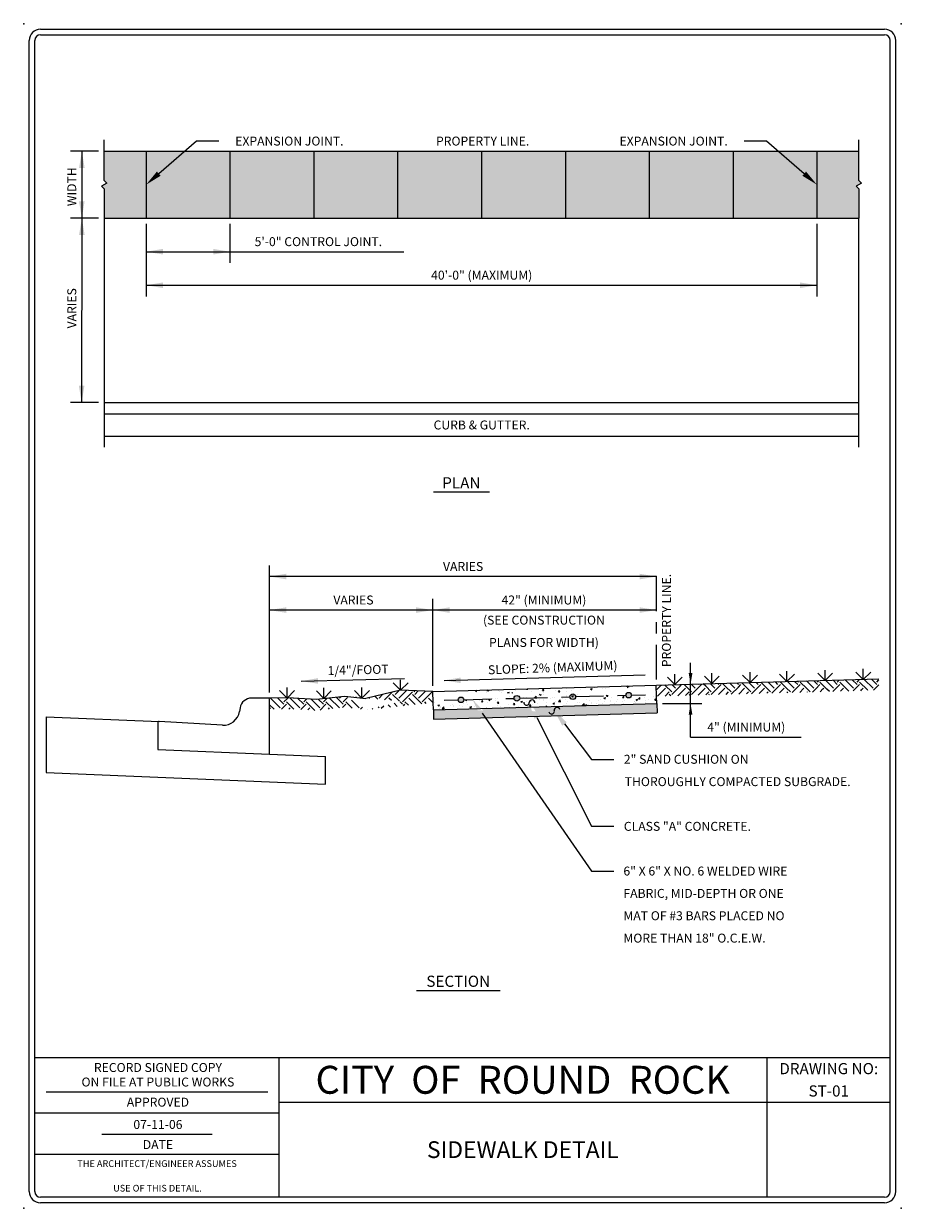
# Model space of a CAD drawing. Units: feet. Extents: x 110.1 to 118, y 117.8 to 128.4.
import ezdxf
from ezdxf.enums import TextEntityAlignment as Align

# ---------------------------------------------------------------- set-up
doc = ezdxf.new("R2010")
doc.units = ezdxf.units.FT
doc.header["$MEASUREMENT"] = 0
doc.linetypes.add('CENTER', pattern=[2, 1.25, -0.25, 0.25, -0.25])
doc.linetypes.add('HIDDEN', pattern=[0.375, 0.25, -0.125])
for name, color, linetype in [('BORDER', 7, 'CONTINUOUS'), ('DETAIL', 2, 'CONTINUOUS'), ('SIGNATURE BLOCK (NOT SIGNED)', 2, 'CONTINUOUS'), ('SIGNATURE BLOCK (SIGNED)', 2, 'CONTINUOUS')]:
    doc.layers.add(name, color=color, linetype=linetype)
doc.styles.add('ROMAND', font='romand')
doc.styles.add('ROMANS', font='romans')
doc.styles.add('ROMANT', font='romant')
doc.styles.add('ROMANTIC', font='romantic.ttf', dxfattribs={"height": 0.22})
pattern_1 = [(45, (0, 0), (1.387778780781446e-17, 0.1767766952966369), [0.125, -0.125]), (45, (-0.03314563036811941, 0.03314563036811942), (1.387778780781446e-17, 0.1767766952966369), [0.125, -0.125]), (45, (-0.06629126073623882, 0.06629126073623884), (1.387778780781446e-17, 0.1767766952966369), [0.125, -0.125]), (135, (-0.06629126073623881, 0.08838834764831843), (-0.1767766952966369, 2.775557561562891e-17), [0.125, -0.125]), (135, (-0.0331456303681194, 0.1215339780164379), (-0.1767766952966369, 2.775557561562891e-17), [0.125, -0.125]), (135, (1.387778780781446e-17, 0.1546796083845572), (-0.1767766952966369, 2.775557561562891e-17), [0.125, -0.125])]

msp = doc.modelspace()

# ---------------------------------------------------------------- hatches: boundary and pattern name
at = {"layer": 'DETAIL'}
h = msp.add_hatch(dxfattribs=at)
h.set_pattern_fill('AR-CONC', color=1, scale=0.02, style=0)
h.set_pattern_definition([(49.99999999999999, (38.32930319069992, 21.58999283590509), (0.1434520365201507, -0.01255042699651902), [0.015, -0.165]), (355, (38.32930319069992, 21.58999283590509), (-0.0277502667226, 0.1504384267400024), [0.012, -0.132]), (100.4514, (38.34125752669992, 21.58894696790509), (0.1157018763428043, 0.1378879084121907), [0.01274803799999999, -0.1402284223999998]), (46.18420000000001, (38.32930319069992, 21.62999283590509), (0.2134482097251289, -0.03310380286580362), [0.0225, -0.2475]), (96.6356, (38.34709053969992, 21.62723417450509), (0.1869325411097407, 0.1948235741800884), [0.01912205759999997, -0.2103425999999998]), (351.1842, (38.32930319069992, 21.62999283590509), (0.1869323890267254, 0.1948237201850649), [0.018, -0.198]), (21, (38.34930319069991, 21.61999283590509), (0.1193814104236923, -0.08052377813306777), [0.015, -0.165]), (326.0000000000001, (38.34930319069991, 21.61999283590509), (0.04866306638431635, 0.1450300090093706), [0.012, -0.132]), (71.4514, (38.35925163729992, 21.61328251470509), (0.168044525716298, 0.06450609934199047), [0.012748038, -0.1402284224]), (37.50000000000001, (38.32930319069992, 21.58999283590509), (0.002431971063458134, 0.0665787707662623), [0, -0.1304, 0, -0.134, 0, -0.1325]), (7.499999999999999, (38.32930319069992, 21.58999283590509), (0.05261390748842972, 0.07888234237647206), [0, -0.0764, 0, -0.1274, 0, -0.0505]), (327.5, (38.28470319069991, 21.58999283590509), (0.1067644872344818, -0.00451097434687596), [0, -0.05, 0, -0.156, 0, -0.207]), (317.5, (38.26470319069992, 21.58999283590509), (0.1166372338684772, 0.02002099646646353), [0, -0.065, 0, -0.1036, 0, -0.147])])
h.paths.add_polyline_path([(110.8225445869716, 127.2568345014991), (117.5725445869716, 127.2568345014991), (117.5724612679908, 126.9943345014989), (117.5974533341091, 126.9693345014989), (117.5474533315904, 126.9443345014989), (117.5724374625677, 126.9193345014989), (117.5724374625677, 126.656834501499), (110.8223541435869, 126.656834501499), (110.8224374625677, 126.9193345014989), (110.7974533315904, 126.9443345014989), (110.8474533341091, 126.9693345014989), (110.8224612679908, 126.9943345014989)])
h = msp.add_hatch(dxfattribs=at)
h.set_pattern_fill('EARTH', color=1, scale=0.5, angle=45, style=0)
h.set_pattern_definition(pattern_1)
edge = h.paths.add_edge_path()
edge.add_line((112.3024590837397, 122.262290225717), (112.3024590837397, 122.3518061121671))
edge.add_arc((112.2920424174897, 122.3518061121671), 0.01041666625, 0, 90)
edge.add_line((112.5095050781359, 122.2636753120739), (112.3024590837397, 122.262290225717))
edge.add_line((112.5119958416307, 122.3636942122781), (112.2920424174923, 122.3622227784171))
edge.add_line((112.5095050781359, 122.2636753120739), (112.7204323856789, 122.2517483500511))
edge.add_line((112.5119958416307, 122.3636942122781), (112.7176885912672, 122.3520632402533))
edge.add_line((112.9758300422139, 122.2802598023352), (113.1678543141442, 122.2581801801897))
edge.add_line((112.9759963760089, 122.3808995662369), (113.1620174830349, 122.3595102089805))
edge.add_line((112.7204323856791, 122.2517483500511), (112.9758300422139, 122.2802598023352))
edge.add_line((112.7176885912672, 122.3520632402533), (112.9759963760089, 122.3808995662369))
edge.add_line((113.4837535548703, 122.3319986054856), (113.1678543141443, 122.2581801801897))
edge.add_line((113.4739400928447, 122.4323993866101), (113.1620174830349, 122.3595102089805))
edge.add_line((113.7648201022145, 122.3222441656495), (113.4837535548703, 122.3319986054856))
edge.add_line((113.7620761807517, 122.4223995977321), (113.4739400928447, 122.4323993866101))
edge.add_line((113.7648201022145, 122.3222441656495), (113.7620305759044, 122.422398327531))
h = msp.add_hatch(dxfattribs=at)
h.set_pattern_fill('AR-CONC', color=1, scale=0.02, style=0)
h.set_pattern_definition([(50, (0, 0), (0.1434520365201507, -0.01255042699651902), [0.015, -0.165]), (355, (0, 0), (-0.0277502667226, 0.1504384267400024), [0.012, -0.132]), (100.4514, (0.011954336, -0.001045868), (0.1157018763428043, 0.1378879084121907), [0.012748038, -0.1402284224]), (46.18420000000001, (0, 0.04), (0.2134482097251289, -0.03310380286580362), [0.0225, -0.2475]), (96.6356, (0.017787349, 0.0372413386), (0.1869325411097407, 0.1948235741800884), [0.0191220576, -0.2103426]), (351.1842, (0, 0.04), (0.1869323890267254, 0.1948237201850649), [0.018, -0.198]), (21, (0.02, 0.03), (0.1193814104236923, -0.08052377813306777), [0.015, -0.165]), (326.0000000000001, (0.02, 0.03), (0.04866306638431635, 0.1450300090093706), [0.012, -0.132]), (71.4514, (0.0299484466, 0.0232896788), (0.168044525716298, 0.06450609934199047), [0.012748038, -0.1402284224]), (37.50000000000001, (0, 0), (0.002431971063458134, 0.0665787707662623), [0, -0.1304, 0, -0.134, 0, -0.1325]), (7.499999999999999, (0, 0), (0.05261390748842972, 0.07888234237647206), [0, -0.0764, 0, -0.1274, 0, -0.0505]), (327.5, (-0.0446, 0), (0.1067644872344818, -0.00451097434687596), [0, -0.05, 0, -0.156, 0, -0.207]), (317.5, (-0.0646, 0), (0.1166372338684772, 0.02002099646646353), [0, -0.065, 0, -0.1036, 0, -0.147])])
edge = h.paths.add_edge_path()
edge.add_line((113.7620761807517, 122.4223995977321), (115.7613010870316, 122.4780826604336))
edge.add_line((113.7648201022145, 122.3222441656495), (113.7620305759044, 122.422398327531))
edge.add_line((113.7665949299004, 122.2574614682684), (113.7648201022145, 122.3222441656495))
edge.add_line((113.7665949299004, 122.2574614682684), (115.7658198361803, 122.31314453097))
edge.add_line((115.7640397228793, 122.3781201577314), (115.7612555700328, 122.4780813926824))
edge.add_line((115.7658198361803, 122.31314453097), (115.7640397228793, 122.3781201577314))
h = msp.add_hatch(dxfattribs=at)
h.set_pattern_fill('EARTH', color=1, scale=0.5, angle=45, style=0)
h.set_pattern_definition(pattern_1)
edge = h.paths.add_edge_path()
edge.add_line((115.7640397228793, 122.3781201577314), (115.7612555700328, 122.4780813926824))
edge.add_line((115.7640397228793, 122.3781201577314), (117.7524702275871, 122.4335025712476))
edge.add_line((115.7613010870315, 122.4780826604367), (117.7524702275871, 122.5335413513297))
edge.add_line((117.7524702275871, 122.4335025712476), (117.7524702275871, 122.5335413513297))
h = msp.add_hatch(color=1, dxfattribs=at)
edge = h.paths.add_edge_path()
edge.add_arc((114.0142386686111, 122.3468909158379), 0.025, 0, 360)
edge = h.paths.add_edge_path()
edge.add_arc((114.514044895181, 122.3608116815133), 0.025, 0, 360)
edge = h.paths.add_edge_path()
edge.add_arc((115.013851121751, 122.3747324471887), 0.025, 0, 360)
edge = h.paths.add_edge_path()
edge.add_arc((115.513657348321, 122.3886532128641), 0.025, 0, 360)
h = msp.add_hatch(dxfattribs=at)
h.set_pattern_fill('AR-SAND', color=256, scale=0.02, angle=1.569318804095844, style=0)
h.set_pattern_definition([(39.06931880409585, (41.2817375281473, 15.20922728768353), (-0.00231476823531153, 0.03848751808075954), [0, -0.0304, 0, -0.034, 0, -0.03249999999999999]), (9.069318804095841, (41.2817375281473, 15.20922728768353), (0.03383649215344456, 0.05739110557176855), [0, -0.0164, 0, -0.0274, 0, -0.0105]), (329.0693188040958, (41.25714675503114, 15.20855358333485), (0.06225637678446867, 0.001818838549809022), [0, -0.009999999999999969, 0, -0.03599999999999988, 0, -0.04699999999999988]), (319.0693188040958, (41.25714675503114, 15.20855358333485), (0.05961925483468694, 0.01919346443341214), [0, -0.004999999999999999, 0, -0.0236, 0, -0.027])])
edge = h.paths.add_edge_path()
edge.add_line((115.7658198361803, 122.31314453097), (115.7681167622786, 122.2306765121354))
edge.add_line((113.7665949299004, 122.2574614682684), (113.7688543044748, 122.1749924035365))
edge.add_line((113.7688543044748, 122.1749924035365), (115.7680792107546, 122.2306754662381))
edge.add_line((113.7665949299004, 122.2574614682684), (115.7658198361803, 122.31314453097))

# ---------------------------------------------------------------- linework, layer by layer
at = {"layer": 'BORDER', "color": 3}
for points in [[(110.2524591237397, 128.3471308620183), (117.8024702275871, 128.3471308620183)], [(110.1524591237397, 117.9471420898035), (110.1524591237397, 128.2471308620183)], [(117.9024702275871, 117.9471420898035), (117.9024702275871, 128.2471308620183)], [(112.2872464738554, 118.8371417809816), (110.3024591237397, 118.8371417809816)], [(111.7872464738554, 118.4571420898035), (110.8024591237397, 118.4571420898035)], [(117.8024702275871, 117.8471420898035), (110.2524591237397, 117.8471420898035)]]:
    msp.add_lwpolyline(points, dxfattribs=at)
at = {"layer": 'BORDER', "color": 5}
for points in [[(110.2524591237397, 128.2971308620183), (117.8024702275871, 128.2971308620183)], [(110.2024591237397, 117.9471420898035), (110.2024591237397, 128.2471308620183)], [(117.8524702275871, 117.9471420898035), (117.8524702275871, 128.2471308620183)], [(110.2024591237397, 119.1471420898035), (117.8524702275871, 119.1471420898035)], [(112.3872464738554, 117.8971420898035), (112.3872464738554, 119.1471420898035)], [(116.7524702275871, 117.8971420898035), (116.7524702275871, 119.1471420898035)], [(112.3872464738554, 118.7471420898035), (117.8524702275871, 118.7471420898035)], [(112.3872464738554, 118.2771420898035), (110.2024591237397, 118.2771420898035)], [(117.8024702275871, 117.8971420898035), (110.2524591237397, 117.8971420898035)]]:
    msp.add_lwpolyline(points, dxfattribs=at)
at = {"layer": 'BORDER', "color": 2}
msp.add_lwpolyline([(112.3872464738554, 118.6471417809816), (110.2024591237397, 118.6471417809816)], dxfattribs=at)
at = {"layer": 'BORDER', "color": 3, "linetype": 'Continuous'}
for centre, start, end in [((110.2524591237397, 128.2471308620183), 90, 180), ((117.8024702275871, 128.2471308620183), 0, 90), ((110.2524591237397, 117.9471420898035), 180, 270), ((117.8024702275871, 117.9471420898035), 270, 0)]:
    msp.add_arc(centre, 0.1, start, end, dxfattribs=at)
at = {"layer": 'BORDER', "color": 5, "linetype": 'Continuous'}
for centre, start, end in [((110.2524591237397, 128.2471308620183), 90, 180), ((117.8024702275871, 128.2471308620183), 0, 90), ((110.2524591237397, 117.9471420898035), 180, 270), ((117.8024702275871, 117.9471420898035), 270, 0)]:
    msp.add_arc(centre, 0.05, start, end, dxfattribs=at)
at = {"layer": 'BORDER', "color": 6}
for p in [(110.1024591237397, 128.3971308620183), (117.9524702275871, 128.3971308620183), (110.1024591237397, 117.7971420898035), (117.9524702275871, 117.7971420898035)]:
    msp.add_point(p, dxfattribs=at)
at = {"layer": 'DETAIL'}
for p, q in [((110.8225445869716, 127.2568345014991), (110.8225445869716, 127.3568345014991)), ((111.3106857953974, 127.0552226677653), (111.6474613778067, 127.3478691896162)), ((111.6474613778067, 127.3478691896162), (111.8474613778067, 127.3478691896162)), ((116.7474613778067, 127.3462776494654), (116.5474613778067, 127.3462776494654)), ((117.0840385787248, 127.0549939057782), (116.7474613778067, 127.3462776494654)), ((117.5725445869716, 127.256834501499), (117.5725445869716, 127.356834501499)), ((110.7725445894902, 127.2568503717803), (110.5225446020835, 127.2569297231866)), ((110.6225445970462, 127.2568979826241), (110.6223541536615, 126.6568979826241)), ((110.8224612679908, 126.9943345014989), (110.8225445869716, 127.2568345014991)), ((117.5724612679908, 126.9943345014989), (117.5725445869716, 127.2568345014991)), ((110.8224612679908, 126.9943345014989), (110.8474533341091, 126.9693345014989)), ((117.5724612679908, 126.9943345014989), (117.5974533341091, 126.9693345014989)), ((110.8474533341091, 126.9693345014989), (110.7974533315904, 126.9443345014989)), ((110.7974533315904, 126.9443345014989), (110.8224374625677, 126.9193345014989)), ((110.8224374625677, 126.9193345014989), (110.8223541435869, 126.656834501499)), ((117.5974533341091, 126.9693345014989), (117.5474533315904, 126.9443345014989)), ((117.5474533315904, 126.9443345014989), (117.5724374625677, 126.9193345014989)), ((117.5724374625677, 126.9193345014989), (117.5724374625677, 126.656834501499)), ((110.7723541461055, 126.6568503717803), (110.5223541586989, 126.6569297231866)), ((110.6227534778992, 126.6568978558763), (110.6205574661141, 125.0071025389287)), ((110.8223541435869, 126.656834501499), (110.8217986837148, 124.6068345014991)), ((111.1974613778067, 126.6068345014991), (111.1974613778067, 125.956834501499)), ((111.9474613778067, 126.606834501499), (111.9474613778067, 126.256834501499)), ((117.1974613778067, 126.606834501499), (117.1974613778067, 125.9568345014991)), ((117.5717986837148, 124.6068345014991), (117.5724374625677, 126.656834501499)), ((111.1974613778067, 126.356834501499), (113.5041034128839, 126.356834501499)), ((111.1974613778067, 126.056834501499), (117.1974613778067, 126.0568345014991)), ((110.7705572561658, 125.006902877005), (110.5205576060797, 125.0072356468778)), ((110.8219070661288, 125.0068345014991), (117.571923323491, 125.0068345014991)), ((110.8218799705253, 124.9068345014991), (117.571892163547, 124.9068345014991)), ((110.8218257793183, 124.7068345014991), (117.5718298436589, 124.7068345014991)), ((112.3012686430382, 122.4122227784171), (112.3012686430382, 123.5502303350046)), ((115.7613010870316, 123.4502303350046), (112.3012686430382, 123.4502303350046)), ((113.7620761807517, 122.4724189877731), (113.7620761807517, 123.2502303350046)), ((115.7613010870316, 123.1502303350046), (112.3012686430382, 123.1502303350046)), ((116.0673196499682, 122.01314453097), (116.0673196499682, 122.6780826604336)), ((112.5852362663154, 122.51382056872), (113.5098062585999, 122.5388481008329)), ((113.8620761807517, 122.5214646866489), (115.6613010870317, 122.5715772842641)), ((113.4739400928447, 122.4323993866101), (113.1620174830349, 122.3595102089805)), ((113.7620761807517, 122.4223995977321), (113.4739400928447, 122.4323993866101)), ((112.2920424174897, 122.3622227784171), (112.1407014952499, 122.3622227784171)), ((112.5119958416307, 122.3636942122781), (112.2920424174923, 122.3622227784171)), ((112.3024590837397, 122.262290225717), (112.3024590837397, 122.3518061121671)), ((112.5119958416307, 122.3636942122781), (112.7176885912672, 122.3520632402533)), ((112.7176885912672, 122.3520632402533), (112.9759963760089, 122.3808995662369)), ((112.9759963760089, 122.3808995662369), (113.1620174830349, 122.3595102089805)), ((112.037952132294, 122.2751810097431), (112.0323431929543, 122.2415273737048)), ((112.3024590837397, 121.8622227984171), (112.3024590837397, 122.262290225717)), ((114.2022450253942, 122.2264733801325), (115.1820433157871, 120.8131604827587)), ((115.815838597046, 122.31314453097), (116.1673196499682, 122.31314453097)), ((110.3024591237397, 122.1953669081287), (110.3024591237397, 121.6953392103033)), ((110.3024591237397, 122.1953669081287), (111.3134874776939, 122.1532407267139)), ((111.3024591237397, 122.1428420357426), (111.3024591237397, 121.9038894634171)), ((111.8799304569574, 122.1199205514631), (111.3134874776939, 122.1532407267139)), ((114.6927366354861, 122.1886436315447), (115.1820433157871, 121.2170896020894)), ((114.9398487580737, 122.1307671687494), (115.1820433157871, 121.8138255943517)), ((116.0673196499682, 122.01314453097), (117.0568539524815, 122.01314453097)), ((111.3024591237397, 121.9038894634171), (112.3024590837397, 121.8622227984171)), ((112.3024590837397, 121.8622227984171), (112.8024590837397, 121.8413894650838)), ((112.8024590837397, 121.5911725453032), (112.8024590837397, 121.8413894650838)), ((115.1820433157871, 121.8138255943517), (115.3820433157871, 121.8138255943517)), ((110.3024591237397, 121.6953392103033), (112.8024590837397, 121.5911725453032)), ((115.1820433157871, 121.2170896020894), (115.3820433157871, 121.2170896020894)), ((115.1820433157871, 120.8131604827587), (115.3820433157871, 120.8131604827587))]:
    msp.add_line(p, q, dxfattribs=at)
at = {"layer": 'DETAIL', "color": 3}
for p, q in [((110.8225445869716, 127.2568345014991), (117.5725445869716, 127.256834501499)), ((111.9474613778067, 127.256834501499), (111.9474613778067, 126.656834501499)), ((112.6974613778067, 127.256834501499), (112.6974613778067, 126.656834501499)), ((113.4474613778067, 127.256834501499), (113.4474613778067, 126.656834501499)), ((114.1974613778067, 127.256834501499), (114.1974613778067, 126.656834501499)), ((114.9474613778067, 127.256834501499), (114.9474613778067, 126.656834501499)), ((115.6974613778067, 127.256834501499), (115.6974613778067, 126.656834501499)), ((116.4474613778067, 127.256834501499), (116.4474613778067, 126.656834501499)), ((110.8223541435869, 126.656834501499), (117.5724374625677, 126.656834501499)), ((113.7685784301102, 124.2068345014991), (114.2693119812586, 124.2068345014991)), ((113.7620761807517, 122.4223995977321), (115.7613010870316, 122.4780826604336)), ((115.7640397228793, 122.3781201577314), (115.7612555700328, 122.4780813926824)), ((115.7613010870315, 122.4780826604367), (117.7524702275871, 122.5335413513297)), ((113.7648201022145, 122.3222441656495), (113.7620305759044, 122.422398327531)), ((115.7658198361803, 122.31314453097), (115.7640397228793, 122.3781201577314)), ((113.7665949299004, 122.2574614682684), (113.7648201022145, 122.3222441656495)), ((113.7665949299004, 122.2574614682684), (115.7658198361803, 122.31314453097)), ((113.7665949299004, 122.2574614682684), (113.7688543044748, 122.1749924035365)), ((113.7688543044748, 122.1749924035365), (115.7680792107546, 122.2306754662381)), ((115.7658198361803, 122.31314453097), (115.7681167622786, 122.2306765121354)), ((113.6148304766222, 119.7471420898034), (114.3657252890287, 119.7471420898034))]:
    msp.add_line(p, q, dxfattribs=at)
at = {"layer": 'DETAIL', "color": 4}
for p, q in [((111.1974613778067, 127.256834501499), (111.1974613778067, 126.656834501499)), ((117.1974613778067, 127.256834501499), (117.1974613778067, 126.656834501499))]:
    msp.add_line(p, q, dxfattribs=at)
at = {"layer": 'DETAIL', "linetype": 'CENTER', "ltscale": 0.25}
msp.add_line((115.7613010870316, 122.5281020504777), (115.7613010870316, 123.5502303350046), dxfattribs=at)
at = {"layer": 'DETAIL', "color": 1}
for p, q in [((115.9273553827865, 122.4827071548681), (115.8610641220503, 122.5489984156043)), ((115.9273552835432, 122.4827076559573), (115.9273552835432, 122.5764576559573)), ((115.9273553827865, 122.482707154868), (115.9936466435228, 122.5489984156042)), ((116.2577819423753, 122.4919103029371), (116.1914906816391, 122.5582015636734)), ((116.257781843132, 122.4919108040264), (116.257781843132, 122.5856608040263)), ((116.2577819423753, 122.4919103029371), (116.3240732031116, 122.5582015636733)), ((116.5992708038444, 122.5014215618382), (116.5329795431081, 122.5677128225745)), ((116.5992707046011, 122.5014220629274), (116.5992707046011, 122.5951720629274)), ((116.5992708038444, 122.5014215618381), (116.6655620645807, 122.5677128225744)), ((116.9296973634332, 122.5106247099073), (116.863406102697, 122.5769159706435)), ((116.9296972641899, 122.5106252109965), (116.9296972641899, 122.6043752109965)), ((116.9296973634332, 122.5106247099072), (116.9959886241695, 122.5769159706435)), ((117.2711862249023, 122.5201359688083), (117.204894964166, 122.5864272295446)), ((117.271186125659, 122.5201364698976), (117.271186125659, 122.6138864698976)), ((117.2711862249023, 122.5201359688083), (117.3374774856386, 122.5864272295445)), ((117.6126740778822, 122.5296471996206), (117.546382817146, 122.5959384603569)), ((117.6126739786389, 122.5296477007098), (117.6126739786389, 122.6233977007098)), ((117.6126740778822, 122.5296471996206), (117.6789653386185, 122.5959384603568)), ((112.457794226242, 122.3633316169127), (112.457794226242, 122.4570816169126)), ((112.7866429389044, 122.3597609952724), (112.7866429389044, 122.4535109952724)), ((113.1282957000756, 122.3633876574839), (113.1282957000756, 122.4571376574839)), ((113.4739396536651, 122.4323989474306), (113.4076483929288, 122.4986902081669)), ((113.4739395544218, 122.4323994485199), (113.4739395544218, 122.5261494485199)), ((113.4739396536651, 122.4323989474306), (113.5402309144014, 122.4986902081668)), ((112.4577943254854, 122.3633311158234), (112.3915030647491, 122.4296223765597)), ((112.4577943254854, 122.3633311158234), (112.5240855862217, 122.4296223765596)), ((112.7866430381478, 122.3597604941832), (112.7203517774115, 122.4260517549194)), ((112.7866430381478, 122.3597604941831), (112.8529342988841, 122.4260517549194)), ((113.1282957993189, 122.3633871563946), (113.0620045385827, 122.4296784171309)), ((113.1282957993189, 122.3633871563946), (113.1945870600552, 122.4296784171308))]:
    msp.add_line(p, q, dxfattribs=at)
at = {"layer": 'DETAIL', "color": 3, "linetype": 'HIDDEN'}
for p, q in [((113.8642968006401, 122.3427146861353), (113.9892483598733, 122.3461948776263)), ((114.0392289773488, 122.3475869540495), (114.4890545864433, 122.3601156433017)), ((114.5390352039188, 122.3615077197249), (114.9888608130133, 122.3740364089771)), ((115.0388414304888, 122.3754284854003), (115.4886670395832, 122.3879571746525)), ((115.5386476570587, 122.3893492510758), (115.663599216292, 122.3928294425667))]:
    msp.add_line(p, q, dxfattribs=at)
at = {"layer": 'DETAIL'}
for centre in [(114.0142386686111, 122.3468909158379), (114.514044895181, 122.3608116815133), (115.013851121751, 122.3747324471887), (115.513657348321, 122.3886532128641)]:
    msp.add_circle(centre, 0.025, dxfattribs=at)
for centre, radius, start, end in [((112.1407014952499, 122.2580561159171), 0.1041666625, 90, 170.5376777919741), ((112.2920424174897, 122.3518061121671), 0.01041666625, 0, 90), ((114.6003022426871, 122.3239671773907), 0.025, 176.8936975661614, 356.8936975661615), ((114.6502287784727, 122.3212577448949), 0.025, 356.8936975661615, 176.8936975661614), ((111.8884940848161, 122.2655022250612), 0.1458333275, 266.633539336572, 350.5376777919741), ((114.8242976340439, 122.2448534863623), 0.025, 191.7678210389419, 11.76782103894197), ((114.8732467383065, 122.2550507993364), 0.025, 11.76782103894197, 191.7678210389419), ((111.3128757899897, 122.1428420357426), 0.01041666625, 86.633539336572, 180)]:
    msp.add_arc(centre, radius, start, end, dxfattribs=at)
for points in [[(110.5975445970462, 127.106897982624), (110.6475445970462, 127.106897982624), (110.6225445970462, 127.2568979826241)], [(111.3270838231085, 127.0363519315002), (111.2942877676864, 127.0740934040305), (111.1974613778067, 126.956834501499)], [(117.100398479438, 127.0738977056251), (117.0676786780116, 127.0360901059312), (117.1974613778067, 126.956834501499)], [(110.6473541536616, 126.8068979826241), (110.5973541536616, 126.8068979826241), (110.6223541536615, 126.6568979826241)], [(110.5977534778992, 126.5068978558762), (110.6477534778992, 126.5068978558762), (110.6227534778992, 126.6568978558763)], [(111.3474613778067, 126.331834501499), (111.3474613778067, 126.381834501499), (111.1974613778067, 126.356834501499)], [(111.7974613778067, 126.381834501499), (111.7974613778067, 126.331834501499), (111.9474613778067, 126.356834501499)], [(111.3474613778067, 126.031834501499), (111.3474613778067, 126.081834501499), (111.1974613778067, 126.056834501499)], [(117.0474613778067, 126.0818345014991), (117.0474613778067, 126.0318345014991), (117.1974613778067, 126.0568345014991)], [(110.6455574661141, 125.1571025389287), (110.5955574661141, 125.1571025389287), (110.6205574661141, 125.0071025389287)], [(112.4512686430382, 123.4252303350046), (112.4512686430382, 123.4752303350046), (112.3012686430382, 123.4502303350046)], [(115.6113010870316, 123.4752303350046), (115.6113010870316, 123.4252303350046), (115.7613010870316, 123.4502303350046)], [(112.4512686430382, 123.1252303350046), (112.4512686430382, 123.1752303350046), (112.3012686430382, 123.1502303350046)], [(113.6120761807517, 123.1752303350046), (113.6120761807517, 123.1252303350046), (113.7620761807517, 123.1502303350046)], [(113.9120761807517, 123.1252303350046), (113.9120761807517, 123.1752303350046), (113.7620761807517, 123.1502303350046)], [(115.6113010870316, 123.1752303350046), (115.6113010870316, 123.1252303350046), (115.7613010870317, 123.1502303350046)], [(112.7356459001499, 122.4914165054779), (112.7347818323455, 122.5414090387887), (112.5852362663154, 122.51382056872)], [(114.0120761807517, 122.4964646866489), (114.0120761807517, 122.5464646866489), (113.8620761807517, 122.521464686649)], [(116.0839863166348, 122.5866059890399), (116.0506529833015, 122.5866059890399), (116.0673196499682, 122.4866059890399)], [(114.1816994156144, 122.2122298581391), (114.222790635174, 122.2407169021259), (114.1167838934337, 122.3497470388112)], [(114.6704084972198, 122.1773984440603), (114.7150647737525, 122.199888819029), (114.62526551058, 122.3226124611428)], [(114.9199845957237, 122.1155877400996), (114.9597129204237, 122.1459465973991), (114.8487721861752, 122.2499521428494)], [(116.0506529833015, 122.21314453097), (116.0839863166348, 122.21314453097), (116.0673196499682, 122.31314453097)]]:
    msp.add_solid(points, dxfattribs=at)

# ---------------------------------------------------------------- texts
at = {"layer": 'BORDER', "color": 3}
for s, height, style, p in [('CITY  OF  ROUND  ROCK', 0.25, 'ROMANTIC', (114.5662545532065, 118.8221510737676)), ('SIDEWALK DETAIL', 0.15, 'ROMAND', (114.5675106286832, 118.247144399876))]:
    msp.add_text(s, height=height, dxfattribs=dict(at, style=style)).set_placement(p, align=Align.CENTER)
at = {"layer": 'BORDER', "color": 2, "style": 'ROMANS'}
for s, p in [('DRAWING NO:', (117.3036228708505, 118.9971388774713)), ('ST-01', (117.3036228708505, 118.797141761291))]:
    msp.add_text(s, height=0.1, dxfattribs=at).set_placement(p, align=Align.CENTER)
at = {"layer": 'BORDER', "color": 1, "style": 'ROMANT'}
for s, p in [('THE ARCHITECT/ENGINEER ASSUMES', (111.295316456666, 118.1671420541975)), ('USE OF THIS DETAIL.', (111.2992850874373, 117.9471420654091))]:
    msp.add_text(s, height=0.06, dxfattribs=at).set_placement(p, align=Align.CENTER)
at = {"layer": 'DETAIL', "style": 'ROMANS'}
for s, p in [('EXPANSION JOINT.', (112.478889949383, 127.306834501507)), ('PROPERTY LINE.', (114.2075860785196, 127.3068345015071)), ('EXPANSION JOINT.', (115.9160316016037, 127.306834501507)), ('5\'-0" CONTROL JOINT.', (112.738118105763, 126.406834501507)), ('40\'-0" (MAXIMUM)', (114.1992815688489, 126.106834501507)), ('CURB & GUTTER.', (114.1992815688489, 124.7664373701162)), ('VARIES', (114.0329189028953, 123.5002303350126)), ('VARIES', (113.0521296680579, 123.2002303350126)), ('42" (MINIMUM)', (114.7559106486754, 123.2002303350126)), ('(SEE CONSTRUCTION', (114.7559106486754, 123.0202301790202)), ('PLANS FOR WIDTH)', (114.7559106486754, 122.8202303135341)), ('4" (MINIMUM)', (116.5659222351724, 122.063144530978))]:
    msp.add_text(s, height=0.08, dxfattribs=at).set_placement(p, align=Align.CENTER)
for s, rotation, p in [('WIDTH', 90, (110.5724750923342, 126.9382171767831)), ('VARIES', 90, (110.5724750923342, 125.8505911196967)), ('PROPERTY LINE.', 90, (115.8913016327048, 123.056539884978)), ('1/4"/FOOT', 1.533964785643033, (113.0947571787365, 122.5749458855191)), ('SLOPE: 2% (MAXIMUM)', 2, (114.835983822253, 122.5951779809834))]:
    msp.add_text(s, height=0.08, rotation=rotation, dxfattribs=at).set_placement(p, align=Align.CENTER)
at = {"layer": 'DETAIL', "color": 3, "style": 'ROMANS'}
for s, p in [('PLAN', (114.0169898951468, 124.2388102479271)), ('SECTION', (113.9893037734046, 119.778677409892))]:
    msp.add_text(s, height=0.1, dxfattribs=at).set_placement(p, align=Align.CENTER)
at = {"layer": 'DETAIL', "style": 'ROMANS'}
for s, p in [('2" SAND CUSHION ON', (115.4706147466915, 121.7749923265864)), ('THOROUGHLY COMPACTED SUBGRADE.', (115.4782338114954, 121.5749923265864)), ('CLASS "A" CONCRETE.', (115.4706147339773, 121.1749923265864)), ('6" X 6" X NO. 6 WELDED WIRE', (115.4668052194917, 120.7749923265864)), ('FABRIC, MID-DEPTH OR ONE', (115.4668507627127, 120.5749944134691)), ('MAT OF #3 BARS PLACED NO', (115.466805220549, 120.374992403536)), ('MORE THAN 18" O.C.E.W.', (115.4668052205435, 120.1749924035282))]:
    msp.add_text(s, height=0.08, dxfattribs=at).set_placement(p)
at = {"layer": 'SIGNATURE BLOCK (NOT SIGNED)', "color": 2, "style": 'ROMANT'}
for s, p in [('RECORD SIGNED COPY', (111.3031805938117, 119.0171418031724)), ('ON FILE AT PUBLIC WORKS', (111.3031805938117, 118.8871454677283)), ('07-11-06', (111.3031805938117, 118.5071420876714))]:
    msp.add_text(s, height=0.08, dxfattribs=at).set_placement(p, align=Align.CENTER)
at = {"layer": 'SIGNATURE BLOCK (SIGNED)', "color": 2, "style": 'ROMANT'}
for s, p in [('APPROVED', (111.3031805938117, 118.7071419845818)), ('DATE', (111.3031805938117, 118.3271423306399))]:
    msp.add_text(s, height=0.08, dxfattribs=at).set_placement(p, align=Align.CENTER)

doc.saveas('drawing.dxf')
